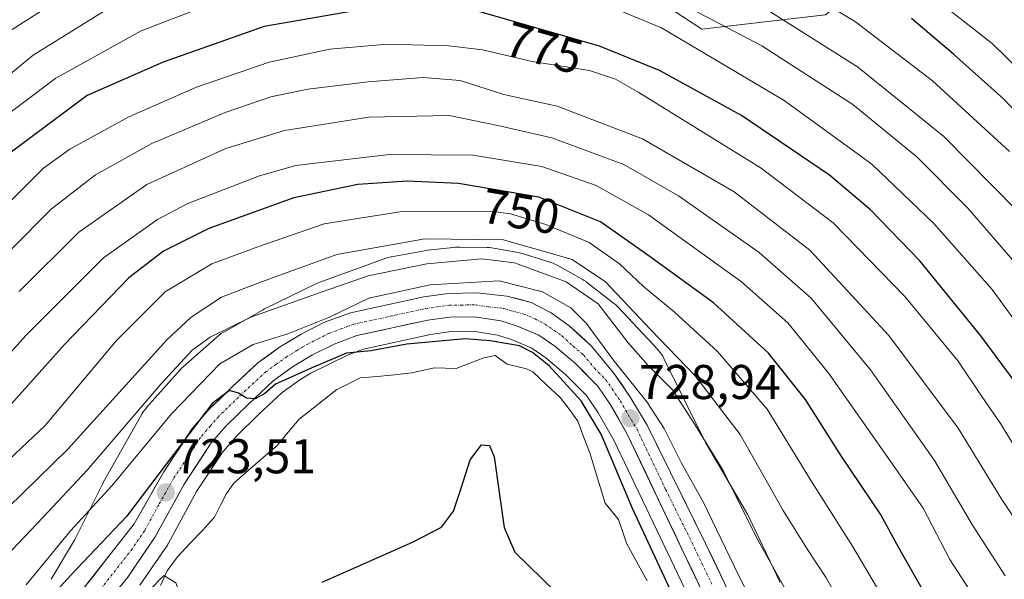
# Model space of a CAD drawing. Units: metres. Extents: x 620524 to 623961, y 4761880 to 4764255.
# Drawn here: x 622579 to 622782, y 4763777 to 4763892 of the extents above; entities that cross this region are included whole.
import ezdxf
from ezdxf.enums import TextEntityAlignment as Align

# ---------------------------------------------------------------- set-up
doc = ezdxf.new("R2010")
doc.units = ezdxf.units.M
doc.header["$MEASUREMENT"] = 0
doc.linetypes.add('TRAZO_Y_PUNTO', pattern=[1, 0.5, -0.25, 0, -0.25])
for name, color, linetype, lineweight in [('Arbolado forestal CxS', 92, 'Continuous', 0), ('Carretera de calzada única', 19, 'Continuous', 13), ('Carretera de calzada única Cxs', 19, 'Continuous', 13), ('Carretera de calzada única eje', 19, 'TRAZO_Y_PUNTO', 0), ('Carátula', 7, 'Continuous', 5), ('Corriente natural lineal', 142, 'Continuous', 13), ('Curva de nivel maestra', 36, 'Continuous', 30), ('Curva de nivel normal', 36, 'Continuous', 0), ('Núcleo urbano CxS', 19, 'Continuous', 0), ('Punto de cota en terreno', 7, 'Continuous', 0), ('Rótulo de curva de nivel directora', 19, 'Continuous', 0), ('Rótulo de punto de cota en terreno', 19, 'Continuous', 0)]:
    doc.layers.add(name, color=color, linetype=linetype, lineweight=lineweight)
doc.styles.add('Arial', font='txt', dxfattribs={"height": 0.2})

# ---------------------------------------------------------------- blocks, each defined once
blk = doc.blocks.new('*U150')
at = {"layer": 'Arbolado forestal CxS', "color": 92, "linetype": 'Continuous', "lineweight": 0}
blk.add_polyline3d([(622744.8365, 4763893.0375, 791.9945), (622719.4713, 4763890.0907, 781.2834), (622705.3485, 4763899.3979, 781.9585)], dxfattribs=at)
blk = doc.blocks.new('*U151')
at = {"layer": 'Arbolado forestal CxS', "color": 92, "linetype": 'Continuous', "lineweight": 0}
blk.add_polyline3d([(622603.9567, 4763775.8071, 719.7799), (622609.5967, 4763784.0571, 720.8852), (622609.7181, 4763784.2501, 720.9084), (622609.7541, 4763784.3143, 720.9152), (622615.6143, 4763795.0643, 720.9658), (622620.9939, 4763803.2307, 720.92), (622623.9215, 4763806.5871, 720.9518), (622628.3275, 4763810.8859, 721.1147), (622633.2185, 4763815.4185, 721.257), (622637.0031, 4763818.1701, 721.4296), (622639.0709, 4763819.4249, 721.6441), (622646.7891, 4763823.2005, 722.0379), (622649.9343, 4763824.3381, 722.5923), (622663.6787, 4763827.3547, 722.8869), (622667.9181, 4763827.9431, 722.9231), (622672.4703, 4763828.0069, 722.9869), (622677.4291, 4763827.2397, 722.7556), (622680.3289, 4763826.3325, 723.6882), (622684.5179, 4763824.5385, 724.6834), (622687.4229, 4763822.5485, 724.8576), (622691.4581, 4763819.1575, 725.5248), (622695.7265, 4763814.7951, 726.3882), (622698.1575, 4763811.2727, 726.5551), (622701.3897, 4763805.5993, 727.3816), (622713.1421, 4763780.9889, 728.1085), (622720.1315, 4763766.3103, 727.9757)], dxfattribs=at)
blk = doc.blocks.new('*U165')
at = {"layer": 'Curva de nivel normal', "color": 36, "linetype": 'Continuous', "lineweight": 0}
for points in [[(622359.52, 4763657.56, 780), (622364.86, 4763670.81, 780), (622370.47, 4763680.76, 780), (622380.67, 4763693.55, 780), (622392.66, 4763704.88, 780), (622411.59, 4763718.54, 780), (622435.65, 4763732.72, 780), (622452.98, 4763743.5, 780), (622460.52, 4763749.36, 780), (622465.28, 4763755.34, 780), (622476.61, 4763771.78, 780), (622492.09, 4763789.45, 780), (622513.35, 4763809.99, 780), (622531.33, 4763827.61, 780), (622542.17, 4763837.64, 780), (622553.84, 4763848.83, 780), (622561.16, 4763856.62, 780), (622566.82, 4763863.77, 780), (622573.05, 4763869.84, 780), (622586.71, 4763880.04, 780), (622604.24, 4763889.78, 780), (622623.85, 4763897.36, 780)], [(622697.84, 4763895.88, 780), (622711.14, 4763890.37, 780), (622736.39, 4763875.43, 780), (622754.4, 4763862.35, 780), (622767.11, 4763850.14, 780), (622779.16, 4763836.6, 780), (622792.69, 4763817.97, 780)]]:
    blk.add_polyline3d(points, dxfattribs=at)
blk = doc.blocks.new('*U177')
at = {"layer": 'Curva de nivel normal', "color": 36, "linetype": 'Continuous', "lineweight": 0}
for points in [[(622784.37, 4763852.71, 790), (622769.2, 4763868.01, 790), (622751.47, 4763882.37, 790), (622728.42, 4763896.94, 790)], [(622594.85, 4763901.02, 790), (622576.17, 4763889.06, 790), (622560.84, 4763876.22, 790), (622544.7, 4763860.1, 790), (622524.96, 4763840.83, 790), (622502.04, 4763818.05, 790), (622488.86, 4763805.72, 790), (622477.52, 4763794.42, 790), (622466.98, 4763781.82, 790), (622457.48, 4763767.92, 790), (622448.6, 4763758.47, 790), (622433.87, 4763748.79, 790), (622406.51, 4763732.77, 790), (622383.61, 4763716.59, 790), (622371.78, 4763705.89, 790), (622362.61, 4763694.26, 790)]]:
    blk.add_polyline3d(points, dxfattribs=at)
blk = doc.blocks.new('*U179')
at = {"layer": 'Curva de nivel normal', "color": 36, "linetype": 'Continuous', "lineweight": 0}
blk.add_polyline3d([(622782.68, 4763864.96, 795), (622766.89, 4763879.5, 795), (622751.02, 4763891.63, 795), (622737.54, 4763899.82, 795)], dxfattribs=at)
blk = doc.blocks.new('*U188')
at = {"layer": 'Curva de nivel normal', "color": 36, "linetype": 'Continuous', "lineweight": 0}
blk.add_polyline3d([(622757.22, 4763904.34, 805), (622779.15, 4763887.17, 805), (622801.94, 4763864.89, 805)], dxfattribs=at)
blk = doc.blocks.new('*U197')
at = {"layer": 'Curva de nivel normal', "color": 36, "linetype": 'Continuous', "lineweight": 0}
for points in [[(622787.69, 4763837.64, 785), (622774.14, 4763853.34, 785), (622763.62, 4763863.86, 785), (622750.5, 4763874.6, 785), (622731.78, 4763886.68, 785), (622708.62, 4763898.9, 785)], [(622601.01, 4763896.58, 785), (622582.02, 4763884.78, 785), (622564.86, 4763870.74, 785), (622546.08, 4763851.6, 785), (622528.61, 4763834.74, 785), (622508.61, 4763814.79, 785), (622495.09, 4763802.18, 785), (622483.18, 4763790.34, 785), (622471.99, 4763777.12, 785), (622464.27, 4763765.19, 785), (622458, 4763756.83, 785), (622450.67, 4763750.62, 785), (622436.88, 4763742.16, 785), (622408.44, 4763725.44, 785), (622388.58, 4763711.22, 785), (622376.9, 4763700.28, 785), (622366.71, 4763687.81, 785), (622361.24, 4763679.73, 785)]]:
    blk.add_polyline3d(points, dxfattribs=at)
blk = doc.blocks.new('*U198')
at = {"layer": 'Curva de nivel normal', "color": 36, "linetype": 'Continuous', "lineweight": 0}
blk.add_polyline3d([(622786.77, 4763799.35, 770), (622780.87, 4763809.06, 770), (622777, 4763814.61, 770), (622772.12, 4763821.89, 770), (622761.23, 4763835.08, 770), (622746.46, 4763850.27, 770), (622731.64, 4763861.51, 770), (622706.48, 4763877.09, 770), (622701.7, 4763879.82, 770), (622696.35, 4763881.63, 770), (622684.55, 4763883.47, 770), (622674.34, 4763885.85, 770), (622667.46, 4763886.71, 770), (622654.75, 4763886.99, 770), (622642.97, 4763886, 770), (622630.5, 4763883.3, 770), (622615.62, 4763878.16, 770), (622601.7, 4763872.07, 770), (622589.54, 4763865.45, 770), (622584.14, 4763861.55, 770), (622576.46, 4763853.85, 770)], dxfattribs=at)
blk = doc.blocks.new('*U201')
at = {"layer": 'Curva de nivel maestra', "color": 36, "linetype": 'Continuous', "lineweight": 30}
for points in [[(622799.99, 4763795.82, 775), (622776.8, 4763827.07, 775), (622764.27, 4763842.48, 775), (622754.11, 4763852.94, 775), (622745.72, 4763860.13, 775), (622727.61, 4763872.34, 775), (622710.76, 4763881.59, 775), (622698.44, 4763886.63, 775), (622673.17, 4763893.88, 775)], [(622650.84, 4763894.33, 775), (622629.5, 4763890.62, 775), (622608.73, 4763883.35, 775), (622593.14, 4763876.45, 775), (622576.94, 4763864.44, 775), (622570.27, 4763857.54, 775), (622562.44, 4763848, 775), (622544.17, 4763829.82, 775), (622503.61, 4763791.16, 775), (622493.97, 4763781.5, 775), (622482.25, 4763767.76, 775), (622470.95, 4763750.37, 775), (622466.67, 4763745.03, 775), (622462.98, 4763742.26, 775), (622440.43, 4763727.27, 775), (622416.58, 4763712.92, 775), (622398.25, 4763700, 775), (622385.34, 4763688.04, 775), (622374.17, 4763673.14, 775), (622363.01, 4763653.74, 775)]]:
    blk.add_polyline3d(points, dxfattribs=at)
blk = doc.blocks.new('*U206')
at = {"layer": 'Curva de nivel maestra', "color": 36, "linetype": 'Continuous', "lineweight": 30}
blk.add_polyline3d([(622800.11, 4763856.23, 800), (622781.48, 4763875.81, 800), (622771.18, 4763884.95, 800), (622762.53, 4763892.29, 800)], dxfattribs=at)
blk = doc.blocks.new('5PATER')
at = {"layer": 'Carátula', "linetype": 'Continuous', "lineweight": 5}
h = blk.add_hatch(color=250, dxfattribs=at)
edge = h.paths.add_edge_path()
edge.add_ellipse((0, 0.01), major_axis=(-1.33, -1.34), ratio=0.999422, start_angle=0, end_angle=360)

msp = doc.modelspace()

# ---------------------------------------------------------------- linework, layer by layer
at = {"layer": 'Arbolado forestal CxS', "color": 92, "linetype": 'Continuous', "lineweight": 0}
for points in [[(622822.99, 4763932.41, 851.39), (622814.04, 4763936.08, 849.31), (622788.85, 4763921.7, 829.23), (622763.66, 4763907.95, 808.58), (622744.84, 4763893.04, 791.99), (622719.47, 4763890.09, 781.28), (622705.35, 4763899.4, 781.96), (622693.71, 4763912.56, 788.62), (622667.4, 4763929.3, 795.64), (622643.68, 4763942.9, 805.91), (622626.51, 4763943.9, 808.42), (622607.53, 4763939.15, 808.38), (622582.18, 4763934.93, 813.54), (622551.85, 4763924.28, 819.81), (622509.05, 4763899.45, 825.74), (622467.53, 4763873.37, 831.37), (622424.12, 4763845.98, 824.63), (622396.71, 4763811.87, 816.57), (622384.6, 4763773.54, 817.06), (622377.68, 4763728.95, 795.19), (622370.73, 4763686.26, 778.15), (622366.94, 4763644.9, 763.77), (622382.56, 4763621, 738.69), (622411, 4763611.82, 719.64)], [(622822.99, 4763932.41, 851.39), (622814.04, 4763936.08, 849.31), (622788.85, 4763921.7, 829.23), (622763.66, 4763907.95, 808.58), (622744.84, 4763893.04, 791.99), (622719.47, 4763890.09, 781.28), (622705.35, 4763899.4, 781.96), (622693.71, 4763912.56, 788.62), (622667.4, 4763929.3, 795.64), (622643.68, 4763942.9, 805.91), (622626.51, 4763943.9, 808.42), (622607.53, 4763939.15, 808.38), (622582.18, 4763934.93, 813.54), (622551.85, 4763924.28, 819.81), (622509.05, 4763899.45, 825.74), (622467.53, 4763873.37, 831.37), (622424.12, 4763845.98, 824.63), (622396.71, 4763811.87, 816.57), (622384.6, 4763773.54, 817.06), (622377.68, 4763728.95, 795.19), (622370.73, 4763686.26, 778.15), (622366.94, 4763644.9, 763.77), (622382.56, 4763621, 738.69), (622411, 4763611.82, 719.64)], [(622705.35, 4763899.4, 781.96), (622719.47, 4763890.09, 781.28), (622744.84, 4763893.04, 791.99)], [(622735.57, 4763776.36, 736.07), (622729.14, 4763789.85, 736.4), (622729.09, 4763789.94, 736.39), (622728.85, 4763790.4, 736.28), (622728.82, 4763790.44, 736.27), (622720.24, 4763805.12, 734.84), (622711.67, 4763822.43, 736.8), (622711.43, 4763822.88, 736.96), (622711.15, 4763823.32, 737.11), (622710.85, 4763823.75, 737.23), (622710.51, 4763824.15, 737.31), (622710.33, 4763824.36, 737.34), (622702.24, 4763832.97, 737.32), (622702.07, 4763833.15, 737.31), (622701.68, 4763833.51, 737.24), (622701.31, 4763833.81, 737.15), (622695.75, 4763838.13, 735.6), (622695.72, 4763838.15, 735.59), (622695.29, 4763838.46, 735.44), (622694.85, 4763838.73, 735.26), (622694.72, 4763838.81, 735.21), (622689.69, 4763841.59, 734.75), (622689.36, 4763841.76, 734.81), (622688.88, 4763841.98, 734.87), (622688.39, 4763842.16, 734.9), (622688.22, 4763842.22, 734.91), (622682.77, 4763843.93, 733.95), (622682.44, 4763844.03, 733.9), (622681.93, 4763844.14, 733.81), (622681.8, 4763844.17, 733.78), (622676.65, 4763845.11, 732.9), (622676.26, 4763845.17, 732.96), (622675.74, 4763845.22, 733), (622675.33, 4763845.24, 732.99), (622669.75, 4763845.32, 733.22), (622669.64, 4763845.32, 733.24), (622669.11, 4763845.3, 733.28), (622668.79, 4763845.27, 733.28), (622667.7, 4763845.16, 733.26), (622664.45, 4763844.81, 733.13), (622663.04, 4763844.66, 733.09), (622662.84, 4763844.64, 733.08), (622662.42, 4763844.57, 733.06), (622655.66, 4763843.31, 732.87), (622655.56, 4763843.29, 732.88), (622655.05, 4763843.17, 732.86), (622654.55, 4763843.02, 732.8), (622654.4, 4763842.97, 732.78), (622640.94, 4763838.1, 732.84), (622640.6, 4763837.97, 732.84), (622640.15, 4763837.76, 732.82), (622629.59, 4763832.6, 731.63), (622629.57, 4763832.59, 731.62), (622629.16, 4763832.37, 731.53), (622621.18, 4763827.85, 730.06), (622621.12, 4763827.82, 730.06), (622620.68, 4763827.54, 730.02), (622620.25, 4763827.24, 729.99), (622619.85, 4763826.9, 729.95), (622619.81, 4763826.88, 729.95), (622612.87, 4763820.73, 730.35), (622612.52, 4763820.4, 730.4), (622612.2, 4763820.06, 730.39), (622605.33, 4763812.34, 730.04), (622605.29, 4763812.29, 730.04), (622604.96, 4763811.89, 730.04), (622604.65, 4763811.46, 730.01), (622604.38, 4763811.02, 729.94), (622604.34, 4763810.95, 729.93), (622596.44, 4763796.94, 728.02), (622596.25, 4763796.57, 727.94), (622590.53, 4763785.07, 724.14), (622585.72, 4763777.03, 723.23)], [(622735.57, 4763776.36, 736.07), (622729.14, 4763789.85, 736.4), (622729.09, 4763789.94, 736.39), (622728.85, 4763790.4, 736.28), (622728.82, 4763790.44, 736.27), (622720.24, 4763805.12, 734.84), (622711.67, 4763822.43, 736.8), (622711.43, 4763822.88, 736.96), (622711.15, 4763823.32, 737.11), (622710.85, 4763823.75, 737.23), (622710.51, 4763824.15, 737.31), (622710.33, 4763824.36, 737.34), (622702.24, 4763832.97, 737.32), (622702.07, 4763833.15, 737.31), (622701.68, 4763833.51, 737.24), (622701.31, 4763833.81, 737.15), (622695.75, 4763838.13, 735.6), (622695.72, 4763838.15, 735.59), (622695.29, 4763838.46, 735.44), (622694.85, 4763838.73, 735.26), (622694.72, 4763838.81, 735.21), (622689.69, 4763841.59, 734.75), (622689.36, 4763841.76, 734.81), (622688.88, 4763841.98, 734.87), (622688.39, 4763842.16, 734.9), (622688.22, 4763842.22, 734.91), (622682.77, 4763843.93, 733.95), (622682.44, 4763844.03, 733.9), (622681.93, 4763844.14, 733.81), (622681.8, 4763844.17, 733.78), (622676.65, 4763845.11, 732.9), (622676.26, 4763845.17, 732.96), (622675.74, 4763845.22, 733), (622675.33, 4763845.24, 732.99), (622669.75, 4763845.32, 733.22), (622669.64, 4763845.32, 733.24), (622669.11, 4763845.3, 733.28), (622668.79, 4763845.27, 733.28), (622667.7, 4763845.16, 733.26), (622664.45, 4763844.81, 733.13), (622663.04, 4763844.66, 733.09), (622662.84, 4763844.64, 733.08), (622662.42, 4763844.57, 733.06), (622655.66, 4763843.31, 732.87), (622655.56, 4763843.29, 732.88), (622655.05, 4763843.17, 732.86), (622654.55, 4763843.02, 732.8), (622654.4, 4763842.97, 732.78), (622640.94, 4763838.1, 732.84), (622640.6, 4763837.97, 732.84), (622640.15, 4763837.76, 732.82), (622629.59, 4763832.6, 731.63), (622629.57, 4763832.59, 731.62), (622629.16, 4763832.37, 731.53), (622621.18, 4763827.85, 730.06), (622621.12, 4763827.82, 730.06), (622620.68, 4763827.54, 730.02), (622620.25, 4763827.24, 729.99), (622619.85, 4763826.9, 729.95), (622619.81, 4763826.88, 729.95), (622612.87, 4763820.73, 730.35), (622612.52, 4763820.4, 730.4), (622612.2, 4763820.06, 730.39), (622605.33, 4763812.34, 730.04), (622605.29, 4763812.29, 730.04), (622604.96, 4763811.89, 730.04), (622604.65, 4763811.46, 730.01), (622604.38, 4763811.02, 729.94), (622604.34, 4763810.95, 729.93), (622596.44, 4763796.94, 728.02), (622596.25, 4763796.57, 727.94), (622590.53, 4763785.07, 724.14), (622585.72, 4763777.03, 723.23)], [(622720.13, 4763766.31, 727.98), (622713.14, 4763780.99, 728.11), (622701.39, 4763805.6, 727.38), (622698.16, 4763811.27, 726.56), (622695.73, 4763814.8, 726.39), (622691.46, 4763819.16, 725.52), (622687.42, 4763822.55, 724.86), (622684.52, 4763824.54, 724.68), (622680.33, 4763826.33, 723.69), (622677.43, 4763827.24, 722.76), (622672.47, 4763828.01, 722.99), (622667.92, 4763827.94, 722.92), (622663.68, 4763827.35, 722.89), (622649.93, 4763824.34, 722.59), (622646.79, 4763823.2, 722.04), (622639.07, 4763819.42, 721.64), (622637, 4763818.17, 721.43), (622633.22, 4763815.42, 721.26), (622628.33, 4763810.89, 721.11), (622623.92, 4763806.59, 720.95), (622620.99, 4763803.23, 720.92), (622615.61, 4763795.06, 720.97), (622609.75, 4763784.31, 720.92), (622609.72, 4763784.25, 720.91), (622609.6, 4763784.06, 720.89), (622603.96, 4763775.81, 719.78)]]:
    msp.add_polyline3d(points, dxfattribs=at)
at = {"layer": 'Carretera de calzada única', "color": 19, "linetype": 'Continuous', "lineweight": 13}
for points in [[(622589.02, 4763770.9), (622602.8, 4763788.46), (622608.87, 4763799.12), (622614.72, 4763808), (622618.2, 4763811.99), (622622.91, 4763816.58), (622628.22, 4763821.5), (622632.64, 4763824.72), (622637.1, 4763827.43), (622641.93, 4763829.86), (622647.21, 4763831.79), (622662.29, 4763835.1), (622667.32, 4763835.8), (622673.19, 4763835.88), (622679.37, 4763835.26), (622684.41, 4763833.91), (622688.48, 4763831.8), (622692.18, 4763829.16), (622696.81, 4763824.93), (622701.32, 4763819.46), (622704.67, 4763814.61), (622708.2, 4763808.73), (622720.24, 4763784.37), (622727.17, 4763769.82)], [(622722.84, 4763767.6), (622715.85, 4763782.28), (622704.05, 4763806.99), (622700.7, 4763812.87), (622698.05, 4763816.71), (622693.5, 4763821.36), (622689.24, 4763824.94), (622685.97, 4763827.18), (622681.37, 4763829.15), (622678.11, 4763830.17), (622672.68, 4763831.01), (622667.69, 4763830.94), (622663.15, 4763830.31), (622648.57, 4763827.11), (622643.87, 4763825.39), (622639.46, 4763823.17), (622635.34, 4763820.67), (622631.31, 4763817.74), (622626.26, 4763813.06), (622621.74, 4763808.65), (622618.6, 4763805.05), (622613.04, 4763796.61), (622607.12, 4763785.75), (622601.48, 4763777.5), (622593.41, 4763767.6)]]:
    msp.add_lwpolyline(points, dxfattribs=at)
at = {"layer": 'Carretera de calzada única Cxs', "color": 19, "linetype": 'Continuous', "lineweight": 13}
for points in [[(622591.78, 4763774.41, 722.62), (622594.53, 4763777.92, 722.91), (622597.29, 4763781.44, 722.82), (622600.04, 4763784.95, 723.04), (622602.8, 4763788.46, 723.13), (622604.82, 4763792.01, 723.44), (622606.85, 4763795.57, 723.52), (622608.87, 4763799.12, 723.79), (622610.82, 4763802.08, 723.96), (622612.77, 4763805.04, 724.15), (622614.72, 4763808, 724.44), (622616.46, 4763810, 724.61), (622618.2, 4763811.99, 724.8), (622620.56, 4763814.29, 725.06), (622622.91, 4763816.58, 725.22), (622625.57, 4763819.04, 725.53), (622628.22, 4763821.5, 726.1), (622630.43, 4763823.11, 726.03), (622632.64, 4763824.72, 726.77), (622634.87, 4763826.08, 727.24), (622637.1, 4763827.43, 727.2), (622639.52, 4763828.65, 727.16), (622641.93, 4763829.86, 727.49), (622644.57, 4763830.83, 727.87), (622647.21, 4763831.79, 727.99), (622650.98, 4763832.62, 727.36), (622654.75, 4763833.45, 727.3), (622658.52, 4763834.27, 727.95), (622662.29, 4763835.1, 728.57), (622664.81, 4763835.45, 728.61), (622667.32, 4763835.8, 728.56), (622670.26, 4763835.84, 728.37), (622673.19, 4763835.88, 728.38), (622676.28, 4763835.57, 728.5), (622679.37, 4763835.26, 728.64), (622681.89, 4763834.59, 728.67), (622684.41, 4763833.91, 728.72), (622688.48, 4763831.8, 728.79), (622692.18, 4763829.16, 728.9), (622694.5, 4763827.05, 728.94), (622696.81, 4763824.93, 729.06), (622699.07, 4763822.2, 729.35), (622701.32, 4763819.46, 729.19), (622703, 4763817.04, 729.44), (622704.67, 4763814.61, 729.32), (622706.44, 4763811.67, 729.04), (622708.2, 4763808.73, 729.12), (622710.21, 4763804.67, 728.98), (622712.21, 4763800.61, 729.09), (622714.22, 4763796.55, 729.09), (622716.23, 4763792.49, 728.85), (622718.23, 4763788.43, 728.97), (622720.24, 4763784.37, 728.89), (622721.97, 4763780.73, 728.99), (622723.71, 4763777.1, 729.03), (622725.44, 4763773.46, 728.96)], [(622719.35, 4763774.94, 728.27), (622717.6, 4763778.61, 728.36), (622715.85, 4763782.28, 728.44), (622713.88, 4763786.4, 728.53), (622711.92, 4763790.52, 728.72), (622709.95, 4763794.64, 728.26), (622707.98, 4763798.75, 728.58), (622706.02, 4763802.87, 728.55), (622704.05, 4763806.99, 728.19), (622702.38, 4763809.93, 728.16), (622700.7, 4763812.87, 728.28), (622698.05, 4763816.71, 728.19), (622695.78, 4763819.04, 728.17), (622693.5, 4763821.36, 727.63), (622691.37, 4763823.15, 728.08), (622689.24, 4763824.94, 727.92), (622685.97, 4763827.18, 727.77), (622683.67, 4763828.17, 727.8), (622681.37, 4763829.15, 727.9), (622678.11, 4763830.17, 727.81), (622675.4, 4763830.59, 727.53), (622672.68, 4763831.01, 727.1), (622667.69, 4763830.94, 727.24), (622663.15, 4763830.31, 727.16), (622658.29, 4763829.24, 727.06), (622653.43, 4763828.18, 726.82), (622648.57, 4763827.11, 726.3), (622646.22, 4763826.25, 725.95), (622643.87, 4763825.39, 725.89), (622639.46, 4763823.17, 725.6), (622635.34, 4763820.67, 724.43), (622631.31, 4763817.74, 724.76), (622628.79, 4763815.4, 723.92), (622626.26, 4763813.06, 724.33), (622624, 4763810.86, 723.68), (622621.74, 4763808.65, 724.25), (622618.6, 4763805.05, 723.24), (622616.75, 4763802.24, 723.45), (622614.89, 4763799.42, 723.01), (622613.04, 4763796.61, 723), (622611.07, 4763792.99, 723.34), (622609.09, 4763789.37, 723.14), (622607.12, 4763785.75, 722.98), (622604.3, 4763781.63, 722.41), (622601.48, 4763777.5, 722.71), (622598.79, 4763774.2, 722.33)]]:
    msp.add_polyline3d(points, dxfattribs=at)
at = {"layer": 'Carretera de calzada única eje', "color": 19, "linetype": 'TRAZO_Y_PUNTO', "lineweight": 0}
msp.add_lwpolyline([(622595.25, 4763774.2), (622602.14, 4763782.98), (622604.96, 4763787.1), (622607.92, 4763792.53), (622610.95, 4763797.86), (622613.73, 4763802.08), (622616.66, 4763806.52), (622618.4, 4763808.52), (622619.97, 4763810.32), (622622.32, 4763812.61), (622624.58, 4763814.82), (622627.11, 4763817.16), (622629.76, 4763819.62), (622631.97, 4763821.23), (622633.99, 4763822.69), (622636.22, 4763824.05), (622638.28, 4763825.3), (622640.48, 4763826.41), (622642.9, 4763827.62), (622645.25, 4763828.48), (622647.89, 4763829.45), (622655.43, 4763831.1), (622662.72, 4763832.7), (622664.99, 4763833.02), (622667.5, 4763833.37), (622670, 4763833.4), (622672.93, 4763833.44), (622675.65, 4763833.02), (622678.74, 4763832.71), (622680.37, 4763832.2), (622682.89, 4763831.53), (622685.19, 4763830.54), (622687.22, 4763829.49), (622689.07, 4763828.17), (622690.71, 4763827.05), (622693.02, 4763824.93), (622695.15, 4763823.14), (622697.41, 4763820.41), (622699.68, 4763818.08), (622701.01, 4763816.16), (622702.68, 4763813.74), (622704.36, 4763810.8), (622706.13, 4763807.86), (622712.02, 4763795.5), (622718.04, 4763783.32), (622721.51, 4763776.05)], dxfattribs=at)
at = {"layer": 'Corriente natural lineal', "color": 142, "linetype": 'Continuous', "lineweight": 13}
msp.add_polyline3d([(622708.21, 4763776.69, 724.48), (622706.09, 4763780.58, 724.51), (622703.97, 4763784.47, 724.26), (622703.17, 4763786.91, 723.96), (622702.36, 4763789.35, 723.58), (622699.61, 4763792.65, 723.13), (622698.58, 4763796.03, 723.21), (622697.54, 4763799.41, 723.37), (622696.51, 4763802.79, 723.54), (622695.23, 4763806.16, 723.51), (622693.96, 4763809.53, 723.63), (622692.16, 4763811.97, 723.5), (622690.37, 4763814.4, 723.42), (622687.54, 4763817.03, 723.1), (622684.72, 4763819.66, 723.25), (622683.44, 4763820.31, 723.2), (622679.43, 4763821.22, 722.54), (622677, 4763823, 722.31), (622674.62, 4763822.56, 722.28), (622671.8, 4763821.45, 722.27), (622668.99, 4763820.35, 722.42), (622664.41, 4763820.51, 722.49), (622659.84, 4763819.44, 722.01), (622656.31, 4763819.09, 721.76), (622652.78, 4763818.75, 722), (622649.25, 4763818.41, 721.81), (622646.84, 4763817.23, 721.65), (622644.43, 4763816.06, 721.55), (622640.55, 4763812.99, 721.3), (622636.67, 4763809.93, 721.18), (622634.44, 4763807.26, 721.17), (622632.21, 4763804.59, 721.06), (622629.23, 4763801.99, 720.96), (622626.24, 4763799.39, 720.86), (622623.26, 4763796.79, 720.73), (622621.73, 4763794.69, 720.56), (622620.53, 4763792.26, 720.57), (622619.32, 4763789.82, 720.77), (622616.79, 4763787.09, 721.08), (622614.25, 4763784.36, 721.26), (622611.71, 4763781.63, 720.82), (622609.55, 4763778.8, 720.27), (622608.19, 4763775.78, 719.96)], dxfattribs=at)
at = {"layer": 'Curva de nivel maestra', "color": 36, "linetype": 'Continuous', "lineweight": 30}
for points in [[(622783.96, 4763749.56, 750), (622773.51, 4763762.12, 750), (622765.36, 4763773.97, 750), (622759.92, 4763783.53, 750), (622756.16, 4763790.44, 750), (622748.06, 4763802.4, 750), (622740.76, 4763813.96, 750), (622733.16, 4763823.5, 750), (622721.88, 4763833.83, 750), (622708.39, 4763843.67, 750), (622698.66, 4763850.52, 750), (622685.94, 4763855.57, 750), (622669.42, 4763858.37, 750), (622658.88, 4763858.86, 750), (622648.78, 4763858.2, 750), (622635.59, 4763855.46, 750), (622618.12, 4763849.12, 750), (622608.79, 4763844.5, 750), (622601.71, 4763838.98, 750), (622588.49, 4763825.26, 750), (622572.17, 4763807.12, 750)], [(622717.24, 4763765.66, 725), (622705.2, 4763791.58, 725), (622698.73, 4763806.86, 725), (622694.66, 4763813.72, 725), (622688.11, 4763820.9, 725), (622684.63, 4763823.64, 725), (622681.98, 4763824.99, 725), (622675.94, 4763826.06, 725), (622670.78, 4763826.49, 725), (622658.84, 4763825.39, 725), (622651.39, 4763823.99, 725), (622646.44, 4763823.52, 725), (622639.17, 4763820.41, 725), (622631.86, 4763817.14, 725), (622629.64, 4763815.22, 725), (622627.68, 4763814.1, 725), (622625.89, 4763814.27, 725), (622624.19, 4763815.28, 725), (622622.34, 4763815.85, 725), (622618.78, 4763813.2, 725), (622601.17, 4763789.97, 725), (622589.77, 4763777.89, 725), (622568.68, 4763754.84, 725)], [(622641.42, 4763776.45, 725), (622660.01, 4763784.66, 725), (622665.93, 4763787.74, 725), (622668.41, 4763791.06, 725), (622670.02, 4763795.79, 725), (622671.83, 4763801.6, 725), (622674.2, 4763804.68, 725), (622675.81, 4763804.55, 725), (622676.8, 4763802.19, 725), (622678.8, 4763787.68, 725), (622681.01, 4763782.63, 725), (622692.29, 4763771.57, 725)]]:
    msp.add_polyline3d(points, dxfattribs=at)
at = {"layer": 'Curva de nivel normal', "color": 36, "linetype": 'Continuous', "lineweight": 0}
for points in [[(622790.28, 4763779.67, 765), (622781.13, 4763793.41, 765), (622772.14, 4763808.08, 765), (622757.89, 4763827.11, 765), (622741.65, 4763844.69, 765), (622726.1, 4763856.65, 765), (622707.26, 4763867.54, 765), (622689.7, 4763874.31, 765), (622678.79, 4763876.69, 765), (622669.79, 4763879.52, 765), (622662.17, 4763880.17, 765), (622650.84, 4763879.3, 765), (622638.5, 4763877.74, 765), (622630.84, 4763876.18, 765), (622621.49, 4763873, 765), (622606.39, 4763866.63, 765), (622594.86, 4763860.19, 765), (622585.7, 4763853.12, 765), (622577.57, 4763844.87, 765)], [(622579.17, 4763836.19, 760), (622591.38, 4763848.37, 760), (622605.39, 4763858.18, 760), (622621.63, 4763865.58, 760), (622633.71, 4763869.29, 760), (622650.98, 4763872, 760), (622667.51, 4763872.34, 760), (622677.54, 4763870.28, 760), (622688.64, 4763867.75, 760), (622703.4, 4763862.3, 760), (622714.68, 4763855.86, 760), (622731.24, 4763844.19, 760), (622741.9, 4763834.85, 760), (622754.12, 4763820.07, 760), (622767.28, 4763801.43, 760), (622775.08, 4763788.18, 760), (622781.78, 4763777.77, 760)], [(622786.41, 4763759.2, 755), (622776.73, 4763771.4, 755), (622770.43, 4763781.12, 755), (622764.96, 4763791.64, 755), (622757.67, 4763802.07, 755), (622745.56, 4763819.36, 755), (622737.14, 4763829.75, 755), (622727.58, 4763838.14, 755), (622708.52, 4763851.94, 755), (622697.75, 4763857.98, 755), (622686.56, 4763861.87, 755), (622672.46, 4763864.19, 755), (622655.17, 4763864.36, 755), (622636.01, 4763862.05, 755), (622628.57, 4763859.98, 755), (622613.8, 4763854.26, 755), (622607.54, 4763851.01, 755), (622596.5, 4763843.12, 755), (622580.48, 4763827.12, 755), (622568.12, 4763813.38, 755)], [(622570.87, 4763795.86, 745), (622584.47, 4763808.64, 745), (622599.15, 4763826.12, 745), (622609.13, 4763836.12, 745), (622618.76, 4763841.84, 745), (622628.17, 4763845.36, 745), (622641.84, 4763850.11, 745), (622657.81, 4763852.6, 745), (622668.74, 4763852.53, 745), (622676.14, 4763852.67, 745), (622680.14, 4763852.13, 745), (622687.37, 4763849.98, 745), (622696.3, 4763846.25, 745), (622702.51, 4763841.9, 745), (622707.45, 4763837.2, 745), (622713.8, 4763832, 745), (622722.7, 4763823.83, 745), (622732.89, 4763811.97, 745), (622741.78, 4763797.51, 745), (622750.44, 4763783.86, 745), (622759.57, 4763768.3, 745), (622770.59, 4763752.54, 745), (622780.8, 4763740.08, 745), (622789.23, 4763732.24, 745)], [(622573.75, 4763788.78, 740), (622589.13, 4763803.78, 740), (622609.56, 4763826.31, 740), (622614.47, 4763830.93, 740), (622620.71, 4763835.03, 740), (622628.98, 4763838.18, 740), (622644.42, 4763843.76, 740), (622662.53, 4763847.04, 740), (622678.67, 4763846.79, 740), (622692.79, 4763842.74, 740), (622699.67, 4763838.16, 740), (622708.87, 4763828.35, 740), (622718.09, 4763818.87, 740), (622727.32, 4763806.81, 740), (622736.2, 4763791.15, 740), (622741.04, 4763783.35, 740), (622745, 4763777.34, 740), (622754.88, 4763759.76, 740), (622767.41, 4763741.69, 740), (622776.67, 4763731.29, 740), (622787.7, 4763721.65, 740)], [(622576.48, 4763781.78, 735), (622584, 4763789.72, 735), (622593.11, 4763799.45, 735), (622608.23, 4763817.16, 735), (622614.72, 4763824.12, 735), (622618.4, 4763826.83, 735), (622626.75, 4763830.88, 735), (622640.08, 4763835.65, 735), (622650.89, 4763839.41, 735), (622662.91, 4763841.86, 735), (622674.23, 4763842.91, 735), (622680.95, 4763842.06, 735), (622691.58, 4763838.19, 735), (622698.12, 4763833.63, 735), (622704.33, 4763825.61, 735), (622708.42, 4763820.95, 735), (622713.4, 4763816, 735), (622718, 4763808.86, 735), (622723.81, 4763799.42, 735), (622730.67, 4763785.62, 735), (622737.6, 4763773.22, 735)], [(622580.59, 4763775.91, 730), (622589.66, 4763786.97, 730), (622598.17, 4763796.23, 730), (622610.47, 4763811.05, 730), (622620.38, 4763821.29, 730), (622627.25, 4763825.32, 730), (622634.35, 4763827.48, 730), (622642.96, 4763830.91, 730), (622650.98, 4763834.82, 730), (622663.61, 4763837.55, 730), (622677.81, 4763838.36, 730), (622686.74, 4763836.11, 730), (622692.51, 4763832.82, 730), (622695.78, 4763829.58, 730), (622701.26, 4763822.16, 730), (622708.16, 4763813.54, 730), (622711.68, 4763808.02, 730), (622715.22, 4763801.03, 730), (622719.77, 4763792.83, 730), (622726.1, 4763779.72, 730), (622731.24, 4763769.38, 730)], [(622574.84, 4763714.7, 720), (622584.02, 4763719.08, 720), (622594.41, 4763725.4, 720), (622598.43, 4763728.8, 720), (622601.02, 4763733.17, 720), (622603.57, 4763741.46, 720), (622608.27, 4763752.78, 720), (622611.46, 4763758.43, 720), (622612.73, 4763762.69, 720), (622612.71, 4763768.1, 720), (622612.8, 4763772.52, 720), (622611.31, 4763776.34, 720), (622608.87, 4763777.82, 720), (622605.68, 4763774.56, 720), (622603.28, 4763769.12, 720), (622598.4, 4763759.45, 720), (622595.26, 4763752.37, 720), (622591.37, 4763746.46, 720), (622589.57, 4763742.7, 720), (622587.48, 4763740.48, 720), (622582.98, 4763738.07, 720), (622576.17, 4763733.06, 720)]]:
    msp.add_polyline3d(points, dxfattribs=at)
at = {"layer": 'Núcleo urbano CxS', "color": 19, "linetype": 'Continuous', "lineweight": 0}
for points in [[(622585.72, 4763777.03, 723.23), (622590.53, 4763785.07, 724.14), (622596.25, 4763796.57, 727.94), (622596.44, 4763796.94, 728.02), (622604.34, 4763810.95, 729.93), (622604.38, 4763811.02, 729.94), (622604.65, 4763811.46, 730.01), (622604.96, 4763811.89, 730.04), (622605.29, 4763812.29, 730.04), (622605.33, 4763812.34, 730.04), (622612.2, 4763820.06, 730.39), (622612.52, 4763820.4, 730.4), (622612.87, 4763820.73, 730.35), (622619.81, 4763826.88, 729.95), (622619.85, 4763826.9, 729.95), (622620.25, 4763827.24, 729.99), (622620.68, 4763827.54, 730.02), (622621.12, 4763827.82, 730.06), (622621.18, 4763827.85, 730.06), (622629.16, 4763832.37, 731.53), (622629.57, 4763832.59, 731.62), (622629.59, 4763832.6, 731.63), (622640.15, 4763837.76, 732.82), (622640.6, 4763837.97, 732.84), (622640.94, 4763838.1, 732.84), (622654.4, 4763842.97, 732.78), (622654.55, 4763843.02, 732.8), (622655.05, 4763843.17, 732.86), (622655.56, 4763843.29, 732.88), (622655.66, 4763843.31, 732.87), (622662.42, 4763844.57, 733.06), (622662.84, 4763844.64, 733.08), (622663.04, 4763844.66, 733.09), (622664.45, 4763844.81, 733.13), (622667.7, 4763845.16, 733.26), (622668.79, 4763845.27, 733.28), (622669.11, 4763845.3, 733.28), (622669.64, 4763845.32, 733.24), (622669.75, 4763845.32, 733.22), (622675.33, 4763845.24, 732.99), (622675.74, 4763845.22, 733), (622676.26, 4763845.17, 732.96), (622676.65, 4763845.11, 732.9), (622681.8, 4763844.17, 733.78), (622681.93, 4763844.14, 733.81), (622682.44, 4763844.03, 733.9), (622682.77, 4763843.93, 733.95), (622688.22, 4763842.22, 734.91), (622688.39, 4763842.16, 734.9), (622688.88, 4763841.98, 734.87), (622689.36, 4763841.76, 734.81), (622689.69, 4763841.59, 734.75), (622694.72, 4763838.81, 735.21), (622694.85, 4763838.73, 735.26), (622695.29, 4763838.46, 735.44), (622695.72, 4763838.15, 735.59), (622695.75, 4763838.13, 735.6), (622701.31, 4763833.81, 737.15), (622701.68, 4763833.51, 737.24), (622702.07, 4763833.15, 737.31), (622702.24, 4763832.97, 737.32), (622710.33, 4763824.36, 737.34), (622710.51, 4763824.15, 737.31), (622710.85, 4763823.75, 737.23), (622711.15, 4763823.32, 737.11), (622711.43, 4763822.88, 736.96), (622711.67, 4763822.43, 736.8), (622720.24, 4763805.12, 734.84), (622728.82, 4763790.44, 736.27), (622728.85, 4763790.4, 736.28), (622729.09, 4763789.94, 736.39), (622729.14, 4763789.85, 736.4), (622735.57, 4763776.36, 736.07)], [(622735.57, 4763776.36, 736.07), (622729.14, 4763789.85, 736.4), (622729.09, 4763789.94, 736.39), (622728.85, 4763790.4, 736.28), (622728.82, 4763790.44, 736.27), (622720.24, 4763805.12, 734.84), (622711.67, 4763822.43, 736.8), (622711.43, 4763822.88, 736.96), (622711.15, 4763823.32, 737.11), (622710.85, 4763823.75, 737.23), (622710.51, 4763824.15, 737.31), (622710.33, 4763824.36, 737.34), (622702.24, 4763832.97, 737.32), (622702.07, 4763833.15, 737.31), (622701.68, 4763833.51, 737.24), (622701.31, 4763833.81, 737.15), (622695.75, 4763838.13, 735.6), (622695.72, 4763838.15, 735.59), (622695.29, 4763838.46, 735.44), (622694.85, 4763838.73, 735.26), (622694.72, 4763838.81, 735.21), (622689.69, 4763841.59, 734.75), (622689.36, 4763841.76, 734.81), (622688.88, 4763841.98, 734.87), (622688.39, 4763842.16, 734.9), (622688.22, 4763842.22, 734.91), (622682.77, 4763843.93, 733.95), (622682.44, 4763844.03, 733.9), (622681.93, 4763844.14, 733.81), (622681.8, 4763844.17, 733.78), (622676.65, 4763845.11, 732.9), (622676.26, 4763845.17, 732.96), (622675.74, 4763845.22, 733), (622675.33, 4763845.24, 732.99), (622669.75, 4763845.32, 733.22), (622669.64, 4763845.32, 733.24), (622669.11, 4763845.3, 733.28), (622668.79, 4763845.27, 733.28), (622667.7, 4763845.16, 733.26), (622664.45, 4763844.81, 733.13), (622663.04, 4763844.66, 733.09), (622662.84, 4763844.64, 733.08), (622662.42, 4763844.57, 733.06), (622655.66, 4763843.31, 732.87), (622655.56, 4763843.29, 732.88), (622655.05, 4763843.17, 732.86), (622654.55, 4763843.02, 732.8), (622654.4, 4763842.97, 732.78), (622640.94, 4763838.1, 732.84), (622640.6, 4763837.97, 732.84), (622640.15, 4763837.76, 732.82), (622629.59, 4763832.6, 731.63), (622629.57, 4763832.59, 731.62), (622629.16, 4763832.37, 731.53), (622621.18, 4763827.85, 730.06), (622621.12, 4763827.82, 730.06), (622620.68, 4763827.54, 730.02), (622620.25, 4763827.24, 729.99), (622619.85, 4763826.9, 729.95), (622619.81, 4763826.88, 729.95), (622612.87, 4763820.73, 730.35), (622612.52, 4763820.4, 730.4), (622612.2, 4763820.06, 730.39), (622605.33, 4763812.34, 730.04), (622605.29, 4763812.29, 730.04), (622604.96, 4763811.89, 730.04), (622604.65, 4763811.46, 730.01), (622604.38, 4763811.02, 729.94), (622604.34, 4763810.95, 729.93), (622596.44, 4763796.94, 728.02), (622596.25, 4763796.57, 727.94), (622590.53, 4763785.07, 724.14), (622585.72, 4763777.03, 723.23)], [(622720.13, 4763766.31, 727.98), (622713.14, 4763780.99, 728.11), (622701.39, 4763805.6, 727.38), (622698.16, 4763811.27, 726.56), (622695.73, 4763814.8, 726.39), (622691.46, 4763819.16, 725.52), (622687.42, 4763822.55, 724.86), (622684.52, 4763824.54, 724.68), (622680.33, 4763826.33, 723.69), (622677.43, 4763827.24, 722.76), (622672.47, 4763828.01, 722.99), (622667.92, 4763827.94, 722.92), (622663.68, 4763827.35, 722.89), (622649.93, 4763824.34, 722.59), (622646.79, 4763823.2, 722.04), (622639.07, 4763819.42, 721.64), (622637, 4763818.17, 721.43), (622633.22, 4763815.42, 721.26), (622628.33, 4763810.89, 721.11), (622623.92, 4763806.59, 720.95), (622620.99, 4763803.23, 720.92), (622615.61, 4763795.06, 720.97), (622609.75, 4763784.31, 720.92), (622609.72, 4763784.25, 720.91), (622609.6, 4763784.06, 720.89), (622603.96, 4763775.81, 719.78)], [(622720.13, 4763766.31, 727.98), (622713.14, 4763780.99, 728.11), (622701.39, 4763805.6, 727.38), (622698.16, 4763811.27, 726.56), (622695.73, 4763814.8, 726.39), (622691.46, 4763819.16, 725.52), (622687.42, 4763822.55, 724.86), (622684.52, 4763824.54, 724.68), (622680.33, 4763826.33, 723.69), (622677.43, 4763827.24, 722.76), (622672.47, 4763828.01, 722.99), (622667.92, 4763827.94, 722.92), (622663.68, 4763827.35, 722.89), (622649.93, 4763824.34, 722.59), (622646.79, 4763823.2, 722.04), (622639.07, 4763819.42, 721.64), (622637, 4763818.17, 721.43), (622633.22, 4763815.42, 721.26), (622628.33, 4763810.89, 721.11), (622623.92, 4763806.59, 720.95), (622620.99, 4763803.23, 720.92), (622615.61, 4763795.06, 720.97), (622609.75, 4763784.31, 720.92), (622609.72, 4763784.25, 720.91), (622609.6, 4763784.06, 720.89), (622603.96, 4763775.81, 719.78)]]:
    msp.add_polyline3d(points, dxfattribs=at)

# ---------------------------------------------------------------- block references
at = {"layer": 'Arbolado forestal CxS', "color": 92, "linetype": 'Continuous', "lineweight": 0}
for name in ['*U150', '*U151']:
    msp.add_blockref(name, (0, 0), dxfattribs=at)
at = {"layer": 'Curva de nivel maestra', "color": 36, "linetype": 'Continuous', "lineweight": 30}
for name in ['*U206', '*U201']:
    msp.add_blockref(name, (0, 0), dxfattribs=at)
at = {"layer": 'Curva de nivel normal', "color": 36, "linetype": 'Continuous', "lineweight": 0}
for name in ['*U197', '*U177', '*U179', '*U188', '*U198', '*U165']:
    msp.add_blockref(name, (0, 0), dxfattribs=at)
at = {"layer": 'Punto de cota en terreno', "linetype": 'Continuous', "lineweight": 0}
for p in [(622704.77, 4763810.14, 728.94), (622609.27, 4763794.88, 723.51)]:
    msp.add_blockref('5PATER', p, dxfattribs=at)

# ---------------------------------------------------------------- texts
at = {"layer": 'Rótulo de curva de nivel directora', "color": 19, "linetype": 'Continuous', "lineweight": 0, "style": 'Arial'}
for s, rotation, p in [('775', -16.0083, (622687.03, 4763886.23)), ('750', -9.6197, (622682.26, 4763852.62))]:
    msp.add_text(s, height=7, rotation=rotation, dxfattribs=at).set_placement(p, align=Align.MIDDLE_CENTER)
at = {"layer": 'Rótulo de punto de cota en terreno', "color": 19, "linetype": 'Continuous', "lineweight": 0, "style": 'Arial'}
for s, p in [('728,94', (622706.53, 4763811.9)), ('723,51', (622611.03, 4763796.64))]:
    msp.add_text(s, height=7, dxfattribs=at).set_placement(p, align=Align.BOTTOM_LEFT)

doc.saveas('drawing.dxf')
